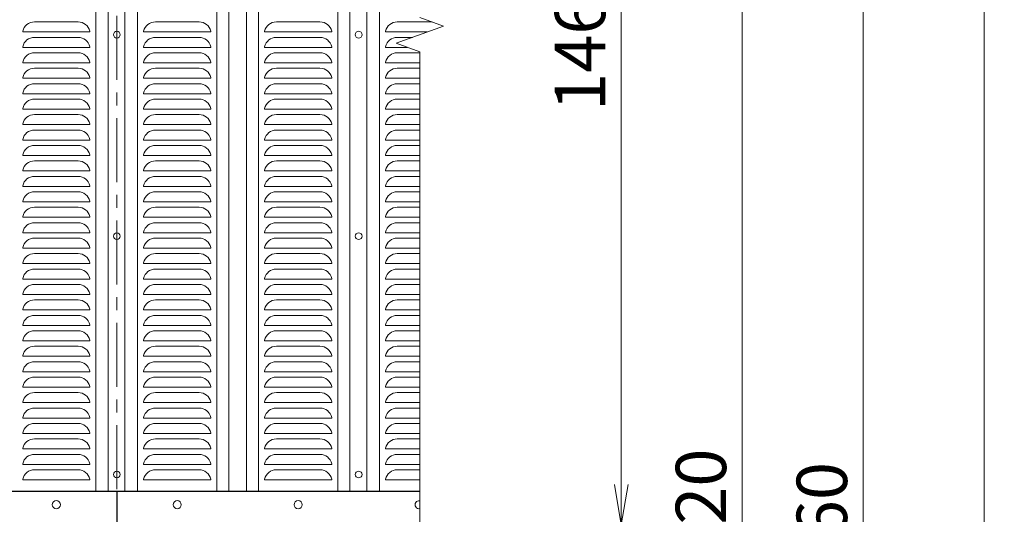
# Model space of a CAD drawing. Units: millimetres. Extents: x 0 to 12600, y 0 to 8910.
# Drawn here: x 4078 to 5544, y 6037 to 6774 of the extents above; entities that cross this region are included whole.
import ezdxf

# ---------------------------------------------------------------- set-up
doc = ezdxf.new("R2010")
doc.units = ezdxf.units.MM
doc.header["$LTSCALE"] = 3
doc.header["$MEASUREMENT"] = 0
doc.linetypes.add('CENTER', pattern=[50.8, 31.75, -6.35, 6.35, -6.35])
doc.layers.get('Defpoints').update_dxf_attribs({"color": 8})
for name, color, linetype, lineweight in [('D-BMK', 2, 'CENTER', 13), ('D-STR-DIM', 7, 'Continuous', 13), ('D-STR2', 7, 'Continuous', 13), ('D-STR3', 3, 'Continuous', 13)]:
    doc.layers.add(name, color=color, linetype=linetype, lineweight=lineweight)
doc.layers.add('D-STR1', color=1, linetype='Continuous')
doc.styles.add('ゴシック', font='txt')
doc.dimstyles.new('STYLE', dxfattribs={"dimscale": 20, "dimtxt": 2.5, "dimasz": 2, "dimexe": 1, "dimexo": 1, "dimgap": 0.8, "dimtad": 1, "dimdsep": 46, "dimtxsty": 'ゴシック', "dimblk": 'OPEN', "dimcen": 1e-08, "dimclrd": 256, "dimclre": 256, "dimclrt": 256, "dimadec": 0, "dimazin": 2, "dimtfac": 1, "dimtmove": 2, "dimatfit": 3, "dimldrblk": 'OPEN', "dimfxl": 1, "dimtolj": 1, "dimtzin": 0, "dimlwd": -1, "dimlwe": -1, "dimarcsym": 0})

# ---------------------------------------------------------------- blocks, each defined once
blk = doc.blocks.new('_Open')
at = {"color": 0, "linetype": 'ByBlock', "lineweight": -2}
for p, q in [((-1, 0.167), (0, 0)), ((-1, -0.167), (0, 0)), ((0, 0), (-1, 0))]:
    blk.add_line(p, q, dxfattribs=at)
blk = doc.blocks.new('*D106')
at = {"layer": 'D-STR-DIM'}
for p, q in [((4703.5, 7481.4), (5003.5, 7481.4)), ((4973.5, 6081.4), (4973.5, 7421.4)), ((4703.5, 6021.4), (5003.5, 6021.4))]:
    blk.add_line(p, q, dxfattribs=at)
at = {"layer": 'Defpoints', "color": 0}
for p in [(4673.5, 7481.4), (4973.5, 7481.4), (4673.5, 6021.4)]:
    blk.add_point(p, dxfattribs=at)
at = {"layer": 'D-STR-DIM', "xscale": 60, "yscale": 60, "zscale": 60}
for p, rotation in [((4973.5, 7481.4), 90), ((4973.5, 6021.4), 270)]:
    blk.add_blockref('_Open', p, dxfattribs=dict(at, rotation=rotation))
at = {"layer": 'D-STR-DIM', "insert": (4912, 6751.4), "char_height": 75, "attachment_point": 5, "rotation": 90, "style": 'ゴシック'}
blk.add_mtext('\\A1;1460', dxfattribs=at)
blk = doc.blocks.new('*D107')
at = {"layer": 'D-STR-DIM'}
for p, q in [((4703.5, 7481.4), (5183.5, 7481.4)), ((5153.5, 4621.4), (5153.5, 7421.4)), ((4703.5, 4561.4), (5183.5, 4561.4))]:
    blk.add_line(p, q, dxfattribs=at)
at = {"layer": 'Defpoints', "color": 0}
for p in [(4673.5, 7481.4), (5153.5, 7481.4), (4673.5, 4561.4)]:
    blk.add_point(p, dxfattribs=at)
at = {"layer": 'D-STR-DIM', "xscale": 60, "yscale": 60, "zscale": 60}
for p, rotation in [((5153.5, 7481.4), 90), ((5153.5, 4561.4), 270)]:
    blk.add_blockref('_Open', p, dxfattribs=dict(at, rotation=rotation))
at = {"layer": 'D-STR-DIM', "insert": (5092, 6021.4), "char_height": 75, "attachment_point": 5, "rotation": 90, "style": 'ゴシック'}
blk.add_mtext('\\A1;2920', dxfattribs=at)
blk = doc.blocks.new('*D108')
at = {"layer": 'D-STR-DIM'}
for p, q in [((4923.5, 7481.4), (5363.5, 7481.4)), ((5333.5, 4581.4), (5333.5, 7421.4)), ((4703.5, 4521.4), (5363.5, 4521.4))]:
    blk.add_line(p, q, dxfattribs=at)
at = {"layer": 'Defpoints', "color": 0}
for p in [(4893.5, 7481.4), (5333.5, 7481.4), (4673.5, 4521.4)]:
    blk.add_point(p, dxfattribs=at)
at = {"layer": 'D-STR-DIM', "xscale": 60, "yscale": 60, "zscale": 60}
for p, rotation in [((5333.5, 7481.4), 90), ((5333.5, 4521.4), 270)]:
    blk.add_blockref('_Open', p, dxfattribs=dict(at, rotation=rotation))
at = {"layer": 'D-STR-DIM', "insert": (5272, 6001.4), "char_height": 75, "attachment_point": 5, "rotation": 90, "style": 'ゴシック'}
blk.add_mtext('\\A1;2960', dxfattribs=at)
blk = doc.blocks.new('*D117')
at = {"layer": 'D-STR-DIM'}
for p, q in [((4703.5, 7491.4), (5543.5, 7491.4)), ((5513.5, 7431.4), (5513.5, 4081.4)), ((4302.5, 4021.4), (5543.5, 4021.4))]:
    blk.add_line(p, q, dxfattribs=at)
at = {"layer": 'Defpoints', "color": 0}
for p in [(4673.5, 7491.4), (4272.5, 4021.4), (5513.5, 4021.4)]:
    blk.add_point(p, dxfattribs=at)
at = {"layer": 'D-STR-DIM', "xscale": 60, "yscale": 60, "zscale": 60}
for p, rotation in [((5513.5, 7491.4), 90), ((5513.5, 4021.4), 270)]:
    blk.add_blockref('_Open', p, dxfattribs=dict(at, rotation=rotation))
at = {"layer": 'D-STR-DIM', "insert": (5452, 5756.4), "char_height": 75, "attachment_point": 5, "rotation": 90, "style": 'ゴシック'}
blk.add_mtext('\\A1;3470', dxfattribs=at)

msp = doc.modelspace()

# ---------------------------------------------------------------- linework, layer by layer
at = {"layer": 'D-BMK'}
msp.add_line((4222.538, 7541.364), (4222.538, 3971.364), dxfattribs=at)
at = {"layer": 'D-STR-DIM'}
for p, q in [((4708.776, 6764.19), (4673.537, 6777.017)), ((4638.299, 6738.538), (4708.776, 6764.19)), ((4673.537, 6725.713), (4638.299, 6738.538)), ((4673.537, 6725.713), (4673.537, 5931.364)), ((4673.537, 5317.017), (4673.537, 6071.364))]:
    msp.add_line(p, q, dxfattribs=at)
at = {"layer": 'D-STR1'}
for p, q in [((2272.538, 6071.364), (4673.537, 6071.364)), ((4222.538, 6071.364), (4222.538, 6021.364))]:
    msp.add_line(p, q, dxfattribs=at)
at = {"layer": 'D-STR2'}
for p, q in [((4191.538, 7431.364), (4191.538, 6071.364)), ((4209.538, 7431.364), (4209.538, 6071.364)), ((4234.538, 7431.364), (4234.538, 6071.364)), ((4253.538, 7431.364), (4253.538, 6071.364)), ((4371.538, 7431.364), (4371.538, 6071.364)), ((4389.538, 7431.364), (4389.538, 6071.364)), ((4415.538, 7431.364), (4415.538, 6071.364)), ((4433.538, 7431.364), (4433.538, 6071.364)), ((4551.538, 7431.364), (4551.538, 6071.364)), ((4569.538, 7431.364), (4569.538, 6071.364)), ((4594.538, 7431.364), (4594.538, 6071.364)), ((4613.538, 7431.364), (4613.538, 6071.364)), ((4082.538, 6756.364), (4082.538, 6755.364)), ((4082.538, 6756.353), (4082.538, 6755.364)), ((4164.986, 6770.364), (4100.091, 6770.364)), ((4182.538, 6756.364), (4182.538, 6755.364)), ((4262.538, 6756.364), (4262.538, 6755.364)), ((4344.986, 6770.364), (4280.091, 6770.364)), ((4362.538, 6756.364), (4362.538, 6755.364)), ((4362.538, 6756.353), (4362.538, 6755.364)), ((4442.538, 6756.364), (4442.538, 6755.364)), ((4442.538, 6756.353), (4442.538, 6755.364)), ((4524.986, 6770.364), (4460.091, 6770.364)), ((4542.538, 6756.364), (4542.538, 6755.364)), ((4622.538, 6756.364), (4622.538, 6755.364)), ((4622.538, 6756.353), (4622.538, 6755.364)), ((4691.814, 6770.364), (4640.091, 6770.364)), ((4182.538, 6755.364), (4082.538, 6755.364)), ((4164.986, 6747.364), (4100.091, 6747.364)), ((4262.538, 6755.364), (4362.538, 6755.364)), ((4280.091, 6747.364), (4344.986, 6747.364)), ((4542.538, 6755.364), (4442.538, 6755.364)), ((4524.986, 6747.364), (4460.091, 6747.364)), ((4684.527, 6755.364), (4622.538, 6755.364)), ((4662.547, 6747.364), (4640.091, 6747.364)), ((4082.538, 6733.364), (4082.538, 6732.364)), ((4082.538, 6733.353), (4082.538, 6732.364)), ((4182.538, 6732.364), (4082.538, 6732.364)), ((4182.538, 6733.364), (4182.538, 6732.364)), ((4262.538, 6733.364), (4262.538, 6732.364)), ((4262.538, 6732.364), (4362.538, 6732.364)), ((4362.538, 6733.364), (4362.538, 6732.364)), ((4362.538, 6733.353), (4362.538, 6732.364)), ((4442.538, 6733.364), (4442.538, 6732.364)), ((4442.538, 6733.353), (4442.538, 6732.364)), ((4542.538, 6732.364), (4442.538, 6732.364)), ((4542.538, 6733.364), (4542.538, 6732.364)), ((4622.538, 6733.364), (4622.538, 6732.364)), ((4622.538, 6733.353), (4622.538, 6732.364)), ((4655.262, 6732.364), (4622.538, 6732.364)), ((4164.986, 6724.364), (4100.091, 6724.364)), ((4344.986, 6724.364), (4280.091, 6724.364)), ((4524.986, 6724.364), (4460.091, 6724.364)), ((4673.537, 6724.364), (4640.091, 6724.364)), ((4082.538, 6710.364), (4082.538, 6709.364)), ((4082.538, 6710.353), (4082.538, 6709.364)), ((4182.538, 6709.364), (4082.538, 6709.364)), ((4164.986, 6701.364), (4100.091, 6701.364)), ((4182.538, 6710.364), (4182.538, 6709.364)), ((4262.538, 6710.364), (4262.538, 6709.364)), ((4262.538, 6709.364), (4362.538, 6709.364)), ((4280.091, 6701.364), (4344.986, 6701.364)), ((4362.538, 6710.364), (4362.538, 6709.364)), ((4362.538, 6710.353), (4362.538, 6709.364)), ((4442.538, 6710.364), (4442.538, 6709.364)), ((4442.538, 6710.353), (4442.538, 6709.364)), ((4542.538, 6709.364), (4442.538, 6709.364)), ((4524.986, 6701.364), (4460.091, 6701.364)), ((4542.538, 6710.364), (4542.538, 6709.364)), ((4622.538, 6710.364), (4622.538, 6709.364)), ((4622.538, 6710.353), (4622.538, 6709.364)), ((4673.537, 6709.364), (4622.538, 6709.364)), ((4673.537, 6701.364), (4640.091, 6701.364)), ((4082.538, 6687.364), (4082.538, 6686.364)), ((4082.538, 6687.353), (4082.538, 6686.364)), ((4182.538, 6686.364), (4082.538, 6686.364)), ((4182.538, 6687.364), (4182.538, 6686.364)), ((4262.538, 6687.364), (4262.538, 6686.364)), ((4262.538, 6686.364), (4362.538, 6686.364)), ((4362.538, 6687.364), (4362.538, 6686.364)), ((4362.538, 6687.353), (4362.538, 6686.364)), ((4442.538, 6687.364), (4442.538, 6686.364)), ((4442.538, 6687.353), (4442.538, 6686.364)), ((4542.538, 6686.364), (4442.538, 6686.364)), ((4542.538, 6687.364), (4542.538, 6686.364)), ((4622.538, 6687.364), (4622.538, 6686.364)), ((4622.538, 6687.353), (4622.538, 6686.364)), ((4673.537, 6686.364), (4622.538, 6686.364)), ((4164.986, 6678.364), (4100.091, 6678.364)), ((4344.986, 6678.364), (4280.091, 6678.364)), ((4524.986, 6678.364), (4460.091, 6678.364)), ((4673.537, 6678.364), (4640.091, 6678.364)), ((4082.538, 6664.364), (4082.538, 6663.364)), ((4082.538, 6664.353), (4082.538, 6663.364)), ((4182.538, 6663.364), (4082.538, 6663.364)), ((4164.986, 6655.364), (4100.091, 6655.364)), ((4182.538, 6664.364), (4182.538, 6663.364)), ((4262.538, 6664.364), (4262.538, 6663.364)), ((4262.538, 6663.364), (4362.538, 6663.364)), ((4280.091, 6655.364), (4344.986, 6655.364)), ((4362.538, 6664.364), (4362.538, 6663.364)), ((4362.538, 6664.353), (4362.538, 6663.364)), ((4442.538, 6664.364), (4442.538, 6663.364)), ((4442.538, 6664.353), (4442.538, 6663.364)), ((4542.538, 6663.364), (4442.538, 6663.364)), ((4524.986, 6655.364), (4460.091, 6655.364)), ((4542.538, 6664.364), (4542.538, 6663.364)), ((4622.538, 6664.364), (4622.538, 6663.364)), ((4622.538, 6664.353), (4622.538, 6663.364)), ((4673.537, 6663.364), (4622.538, 6663.364)), ((4673.537, 6655.364), (4640.091, 6655.364)), ((4082.538, 6641.364), (4082.538, 6640.364)), ((4082.538, 6641.353), (4082.538, 6640.364)), ((4182.538, 6640.364), (4082.538, 6640.364)), ((4182.538, 6641.364), (4182.538, 6640.364)), ((4262.538, 6641.364), (4262.538, 6640.364)), ((4262.538, 6640.364), (4362.538, 6640.364)), ((4362.538, 6641.364), (4362.538, 6640.364)), ((4362.538, 6641.353), (4362.538, 6640.364)), ((4442.538, 6641.364), (4442.538, 6640.364)), ((4442.538, 6641.353), (4442.538, 6640.364)), ((4542.538, 6640.364), (4442.538, 6640.364)), ((4542.538, 6641.364), (4542.538, 6640.364)), ((4622.538, 6641.364), (4622.538, 6640.364)), ((4622.538, 6641.353), (4622.538, 6640.364)), ((4673.537, 6640.364), (4622.538, 6640.364)), ((4164.986, 6632.364), (4100.091, 6632.364)), ((4344.986, 6632.364), (4280.091, 6632.364)), ((4524.986, 6632.364), (4460.091, 6632.364)), ((4673.537, 6632.364), (4640.091, 6632.364)), ((4082.538, 6618.364), (4082.538, 6617.364)), ((4082.538, 6618.353), (4082.538, 6617.364)), ((4182.538, 6617.364), (4082.538, 6617.364)), ((4182.538, 6618.364), (4182.538, 6617.364)), ((4262.538, 6618.364), (4262.538, 6617.364)), ((4262.538, 6617.364), (4362.538, 6617.364)), ((4362.538, 6618.364), (4362.538, 6617.364)), ((4362.538, 6618.353), (4362.538, 6617.364)), ((4442.538, 6618.364), (4442.538, 6617.364)), ((4442.538, 6618.353), (4442.538, 6617.364)), ((4542.538, 6617.364), (4442.538, 6617.364)), ((4542.538, 6618.364), (4542.538, 6617.364)), ((4622.538, 6618.364), (4622.538, 6617.364)), ((4622.538, 6618.353), (4622.538, 6617.364)), ((4673.537, 6617.364), (4622.538, 6617.364)), ((4082.538, 6595.364), (4082.538, 6594.364)), ((4082.538, 6595.353), (4082.538, 6594.364)), ((4164.986, 6609.364), (4100.091, 6609.364)), ((4182.538, 6595.364), (4182.538, 6594.364)), ((4262.538, 6595.364), (4262.538, 6594.364)), ((4280.091, 6609.364), (4344.986, 6609.364)), ((4362.538, 6595.364), (4362.538, 6594.364)), ((4362.538, 6595.353), (4362.538, 6594.364)), ((4442.538, 6595.364), (4442.538, 6594.364)), ((4442.538, 6595.353), (4442.538, 6594.364)), ((4524.986, 6609.364), (4460.091, 6609.364)), ((4542.538, 6595.364), (4542.538, 6594.364)), ((4622.538, 6595.364), (4622.538, 6594.364)), ((4622.538, 6595.353), (4622.538, 6594.364)), ((4673.537, 6609.364), (4640.091, 6609.364)), ((4182.538, 6594.364), (4082.538, 6594.364)), ((4164.986, 6586.364), (4100.091, 6586.364)), ((4262.538, 6594.364), (4362.538, 6594.364)), ((4344.986, 6586.364), (4280.091, 6586.364)), ((4542.538, 6594.364), (4442.538, 6594.364)), ((4524.986, 6586.364), (4460.091, 6586.364)), ((4673.537, 6594.364), (4622.538, 6594.364)), ((4673.537, 6586.364), (4640.091, 6586.364)), ((4082.538, 6572.364), (4082.538, 6571.364)), ((4082.538, 6572.353), (4082.538, 6571.364)), ((4182.538, 6571.364), (4082.538, 6571.364)), ((4182.538, 6572.364), (4182.538, 6571.364)), ((4262.538, 6572.364), (4262.538, 6571.364)), ((4262.538, 6571.364), (4362.538, 6571.364)), ((4362.538, 6572.364), (4362.538, 6571.364)), ((4362.538, 6572.353), (4362.538, 6571.364)), ((4442.538, 6572.364), (4442.538, 6571.364)), ((4442.538, 6572.353), (4442.538, 6571.364)), ((4542.538, 6571.364), (4442.538, 6571.364)), ((4542.538, 6572.364), (4542.538, 6571.364)), ((4622.538, 6572.364), (4622.538, 6571.364)), ((4622.538, 6572.353), (4622.538, 6571.364)), ((4673.537, 6571.364), (4622.538, 6571.364)), ((4164.986, 6563.364), (4100.091, 6563.364)), ((4280.091, 6563.364), (4344.986, 6563.364)), ((4524.986, 6563.364), (4460.091, 6563.364)), ((4673.537, 6563.364), (4640.091, 6563.364)), ((4082.538, 6549.364), (4082.538, 6548.364)), ((4082.538, 6549.353), (4082.538, 6548.364)), ((4182.538, 6548.364), (4082.538, 6548.364)), ((4164.986, 6540.364), (4100.091, 6540.364)), ((4182.538, 6549.364), (4182.538, 6548.364)), ((4262.538, 6549.364), (4262.538, 6548.364)), ((4262.538, 6548.364), (4362.538, 6548.364)), ((4344.986, 6540.364), (4280.091, 6540.364)), ((4362.538, 6549.364), (4362.538, 6548.364)), ((4362.538, 6549.353), (4362.538, 6548.364)), ((4442.538, 6549.364), (4442.538, 6548.364)), ((4442.538, 6549.353), (4442.538, 6548.364)), ((4542.538, 6548.364), (4442.538, 6548.364)), ((4524.986, 6540.364), (4460.091, 6540.364)), ((4542.538, 6549.364), (4542.538, 6548.364)), ((4622.538, 6549.364), (4622.538, 6548.364)), ((4622.538, 6549.353), (4622.538, 6548.364)), ((4673.537, 6548.364), (4622.538, 6548.364)), ((4673.537, 6540.364), (4640.091, 6540.364)), ((4082.538, 6526.364), (4082.538, 6525.364)), ((4082.538, 6526.353), (4082.538, 6525.364)), ((4182.538, 6525.364), (4082.538, 6525.364)), ((4182.538, 6526.364), (4182.538, 6525.364)), ((4262.538, 6526.364), (4262.538, 6525.364)), ((4262.538, 6525.364), (4362.538, 6525.364)), ((4362.538, 6526.364), (4362.538, 6525.364)), ((4362.538, 6526.353), (4362.538, 6525.364)), ((4442.538, 6526.364), (4442.538, 6525.364)), ((4442.538, 6526.353), (4442.538, 6525.364)), ((4542.538, 6525.364), (4442.538, 6525.364)), ((4542.538, 6526.364), (4542.538, 6525.364)), ((4622.538, 6526.364), (4622.538, 6525.364)), ((4622.538, 6526.353), (4622.538, 6525.364)), ((4673.537, 6525.364), (4622.538, 6525.364)), ((4164.986, 6517.364), (4100.091, 6517.364)), ((4280.091, 6517.364), (4344.986, 6517.364)), ((4524.986, 6517.364), (4460.091, 6517.364)), ((4673.537, 6517.364), (4640.091, 6517.364)), ((4082.538, 6503.364), (4082.538, 6502.364)), ((4082.538, 6503.353), (4082.538, 6502.364)), ((4182.538, 6502.364), (4082.538, 6502.364)), ((4164.986, 6494.364), (4100.091, 6494.364)), ((4182.538, 6503.364), (4182.538, 6502.364)), ((4262.538, 6503.364), (4262.538, 6502.364)), ((4262.538, 6502.364), (4362.538, 6502.364)), ((4344.986, 6494.364), (4280.091, 6494.364)), ((4362.538, 6503.364), (4362.538, 6502.364)), ((4362.538, 6503.353), (4362.538, 6502.364)), ((4442.538, 6503.364), (4442.538, 6502.364)), ((4442.538, 6503.353), (4442.538, 6502.364)), ((4542.538, 6502.364), (4442.538, 6502.364)), ((4524.986, 6494.364), (4460.091, 6494.364)), ((4542.538, 6503.364), (4542.538, 6502.364)), ((4622.538, 6503.364), (4622.538, 6502.364)), ((4622.538, 6503.353), (4622.538, 6502.364)), ((4673.537, 6502.364), (4622.538, 6502.364)), ((4673.537, 6494.364), (4640.091, 6494.364)), ((4082.538, 6480.364), (4082.538, 6479.364)), ((4082.538, 6480.353), (4082.538, 6479.364)), ((4182.538, 6479.364), (4082.538, 6479.364)), ((4182.538, 6480.364), (4182.538, 6479.364)), ((4262.538, 6480.364), (4262.538, 6479.364)), ((4262.538, 6479.364), (4362.538, 6479.364)), ((4362.538, 6480.364), (4362.538, 6479.364)), ((4362.538, 6480.353), (4362.538, 6479.364)), ((4442.538, 6480.364), (4442.538, 6479.364)), ((4442.538, 6480.353), (4442.538, 6479.364)), ((4542.538, 6479.364), (4442.538, 6479.364)), ((4542.538, 6480.364), (4542.538, 6479.364)), ((4622.538, 6480.364), (4622.538, 6479.364)), ((4622.538, 6480.353), (4622.538, 6479.364)), ((4673.537, 6479.364), (4622.538, 6479.364)), ((4164.986, 6471.364), (4100.091, 6471.364)), ((4280.091, 6471.364), (4344.986, 6471.364)), ((4524.986, 6471.364), (4460.091, 6471.364)), ((4673.537, 6471.364), (4640.091, 6471.364)), ((4082.538, 6457.364), (4082.538, 6456.364)), ((4082.538, 6457.353), (4082.538, 6456.364)), ((4182.538, 6456.364), (4082.538, 6456.364)), ((4164.986, 6448.364), (4100.091, 6448.364)), ((4182.538, 6457.364), (4182.538, 6456.364)), ((4262.538, 6457.364), (4262.538, 6456.364)), ((4262.538, 6456.364), (4362.538, 6456.364)), ((4344.986, 6448.364), (4280.091, 6448.364)), ((4362.538, 6457.364), (4362.538, 6456.364)), ((4362.538, 6457.353), (4362.538, 6456.364)), ((4442.538, 6457.364), (4442.538, 6456.364)), ((4442.538, 6457.353), (4442.538, 6456.364)), ((4542.538, 6456.364), (4442.538, 6456.364)), ((4524.986, 6448.364), (4460.091, 6448.364)), ((4542.538, 6457.364), (4542.538, 6456.364)), ((4622.538, 6457.364), (4622.538, 6456.364)), ((4622.538, 6457.353), (4622.538, 6456.364)), ((4673.537, 6456.364), (4622.538, 6456.364)), ((4673.537, 6448.364), (4640.091, 6448.364)), ((4082.538, 6434.364), (4082.538, 6433.364)), ((4082.538, 6434.353), (4082.538, 6433.364)), ((4182.538, 6434.364), (4182.538, 6433.364)), ((4262.538, 6434.364), (4262.538, 6433.364)), ((4362.538, 6434.364), (4362.538, 6433.364)), ((4362.538, 6434.353), (4362.538, 6433.364)), ((4442.538, 6434.364), (4442.538, 6433.364)), ((4442.538, 6434.353), (4442.538, 6433.364)), ((4542.538, 6434.364), (4542.538, 6433.364)), ((4622.538, 6434.364), (4622.538, 6433.364)), ((4622.538, 6434.353), (4622.538, 6433.364)), ((4182.538, 6433.364), (4082.538, 6433.364)), ((4164.986, 6425.364), (4100.091, 6425.364)), ((4262.538, 6433.364), (4362.538, 6433.364)), ((4280.091, 6425.364), (4344.986, 6425.364)), ((4542.538, 6433.364), (4442.538, 6433.364)), ((4524.986, 6425.364), (4460.091, 6425.364)), ((4673.537, 6433.364), (4622.538, 6433.364)), ((4673.537, 6425.364), (4640.091, 6425.364)), ((4082.538, 6411.364), (4082.538, 6410.364)), ((4082.538, 6411.353), (4082.538, 6410.364)), ((4182.538, 6410.364), (4082.538, 6410.364)), ((4182.538, 6411.364), (4182.538, 6410.364)), ((4262.538, 6411.364), (4262.538, 6410.364)), ((4262.538, 6410.364), (4362.538, 6410.364)), ((4362.538, 6411.364), (4362.538, 6410.364)), ((4362.538, 6411.353), (4362.538, 6410.364)), ((4442.538, 6411.364), (4442.538, 6410.364)), ((4442.538, 6411.353), (4442.538, 6410.364)), ((4542.538, 6410.364), (4442.538, 6410.364)), ((4542.538, 6411.364), (4542.538, 6410.364)), ((4622.538, 6411.364), (4622.538, 6410.364)), ((4622.538, 6411.353), (4622.538, 6410.364)), ((4673.537, 6410.364), (4622.538, 6410.364)), ((4164.986, 6402.364), (4100.091, 6402.364)), ((4344.986, 6402.364), (4280.091, 6402.364)), ((4524.986, 6402.364), (4460.091, 6402.364)), ((4673.537, 6402.364), (4640.091, 6402.364)), ((4082.538, 6388.364), (4082.538, 6387.364)), ((4082.538, 6388.353), (4082.538, 6387.364)), ((4182.538, 6387.364), (4082.538, 6387.364)), ((4164.986, 6379.364), (4100.091, 6379.364)), ((4182.538, 6388.364), (4182.538, 6387.364)), ((4262.538, 6388.364), (4262.538, 6387.364)), ((4262.538, 6387.364), (4362.538, 6387.364)), ((4280.091, 6379.364), (4344.986, 6379.364)), ((4362.538, 6388.364), (4362.538, 6387.364)), ((4362.538, 6388.353), (4362.538, 6387.364)), ((4442.538, 6388.364), (4442.538, 6387.364)), ((4442.538, 6388.353), (4442.538, 6387.364)), ((4542.538, 6387.364), (4442.538, 6387.364)), ((4524.986, 6379.364), (4460.091, 6379.364)), ((4542.538, 6388.364), (4542.538, 6387.364)), ((4622.538, 6388.364), (4622.538, 6387.364)), ((4622.538, 6388.353), (4622.538, 6387.364)), ((4673.537, 6387.364), (4622.538, 6387.364)), ((4673.537, 6379.364), (4640.091, 6379.364)), ((4082.538, 6365.364), (4082.538, 6364.364)), ((4082.538, 6365.353), (4082.538, 6364.364)), ((4182.538, 6364.364), (4082.538, 6364.364)), ((4182.538, 6365.364), (4182.538, 6364.364)), ((4262.538, 6365.364), (4262.538, 6364.364)), ((4262.538, 6364.364), (4362.538, 6364.364)), ((4362.538, 6365.364), (4362.538, 6364.364)), ((4362.538, 6365.353), (4362.538, 6364.364)), ((4442.538, 6365.364), (4442.538, 6364.364)), ((4442.538, 6365.353), (4442.538, 6364.364)), ((4542.538, 6364.364), (4442.538, 6364.364)), ((4542.538, 6365.364), (4542.538, 6364.364)), ((4622.538, 6365.364), (4622.538, 6364.364)), ((4622.538, 6365.353), (4622.538, 6364.364)), ((4673.537, 6364.364), (4622.538, 6364.364)), ((4164.986, 6356.364), (4100.091, 6356.364)), ((4344.986, 6356.364), (4280.091, 6356.364)), ((4524.986, 6356.364), (4460.091, 6356.364)), ((4673.537, 6356.364), (4640.091, 6356.364)), ((4082.538, 6342.364), (4082.538, 6341.364)), ((4082.538, 6342.353), (4082.538, 6341.364)), ((4182.538, 6341.364), (4082.538, 6341.364)), ((4164.986, 6333.364), (4100.091, 6333.364)), ((4182.538, 6342.364), (4182.538, 6341.364)), ((4262.538, 6342.364), (4262.538, 6341.364)), ((4262.538, 6341.364), (4362.538, 6341.364)), ((4280.091, 6333.364), (4344.986, 6333.364)), ((4362.538, 6342.364), (4362.538, 6341.364)), ((4362.538, 6342.353), (4362.538, 6341.364)), ((4442.538, 6342.364), (4442.538, 6341.364)), ((4442.538, 6342.353), (4442.538, 6341.364)), ((4542.538, 6341.364), (4442.538, 6341.364)), ((4524.986, 6333.364), (4460.091, 6333.364)), ((4542.538, 6342.364), (4542.538, 6341.364)), ((4622.538, 6342.364), (4622.538, 6341.364)), ((4622.538, 6342.353), (4622.538, 6341.364)), ((4673.537, 6341.364), (4622.538, 6341.364)), ((4673.537, 6333.364), (4640.091, 6333.364)), ((4082.538, 6319.364), (4082.538, 6318.364)), ((4082.538, 6319.353), (4082.538, 6318.364)), ((4182.538, 6318.364), (4082.538, 6318.364)), ((4182.538, 6319.364), (4182.538, 6318.364)), ((4262.538, 6319.364), (4262.538, 6318.364)), ((4262.538, 6318.364), (4362.538, 6318.364)), ((4362.538, 6319.364), (4362.538, 6318.364)), ((4362.538, 6319.353), (4362.538, 6318.364)), ((4442.538, 6319.364), (4442.538, 6318.364)), ((4442.538, 6319.353), (4442.538, 6318.364)), ((4542.538, 6318.364), (4442.538, 6318.364)), ((4542.538, 6319.364), (4542.538, 6318.364)), ((4622.538, 6319.364), (4622.538, 6318.364)), ((4622.538, 6319.353), (4622.538, 6318.364)), ((4673.537, 6318.364), (4622.538, 6318.364)), ((4164.986, 6310.364), (4100.091, 6310.364)), ((4344.986, 6310.364), (4280.091, 6310.364)), ((4524.986, 6310.364), (4460.091, 6310.364)), ((4673.537, 6310.364), (4640.091, 6310.364)), ((4082.538, 6296.364), (4082.538, 6295.364)), ((4082.538, 6296.353), (4082.538, 6295.364)), ((4182.538, 6295.364), (4082.538, 6295.364)), ((4164.986, 6287.364), (4100.091, 6287.364)), ((4182.538, 6296.364), (4182.538, 6295.364)), ((4262.538, 6296.364), (4262.538, 6295.364)), ((4262.538, 6295.364), (4362.538, 6295.364)), ((4280.091, 6287.364), (4344.986, 6287.364)), ((4362.538, 6296.364), (4362.538, 6295.364)), ((4362.538, 6296.353), (4362.538, 6295.364)), ((4442.538, 6296.364), (4442.538, 6295.364)), ((4442.538, 6296.353), (4442.538, 6295.364)), ((4542.538, 6295.364), (4442.538, 6295.364)), ((4524.986, 6287.364), (4460.091, 6287.364)), ((4542.538, 6296.364), (4542.538, 6295.364)), ((4622.538, 6296.364), (4622.538, 6295.364)), ((4622.538, 6296.353), (4622.538, 6295.364)), ((4673.537, 6295.364), (4622.538, 6295.364)), ((4673.537, 6287.364), (4640.091, 6287.364)), ((4082.538, 6273.364), (4082.538, 6272.364)), ((4082.538, 6273.353), (4082.538, 6272.364)), ((4182.538, 6272.364), (4082.538, 6272.364)), ((4182.538, 6273.364), (4182.538, 6272.364)), ((4262.538, 6273.364), (4262.538, 6272.364)), ((4262.538, 6272.364), (4362.538, 6272.364)), ((4362.538, 6273.364), (4362.538, 6272.364)), ((4362.538, 6273.353), (4362.538, 6272.364)), ((4442.538, 6273.364), (4442.538, 6272.364)), ((4442.538, 6273.353), (4442.538, 6272.364)), ((4542.538, 6272.364), (4442.538, 6272.364)), ((4542.538, 6273.364), (4542.538, 6272.364)), ((4622.538, 6273.364), (4622.538, 6272.364)), ((4622.538, 6273.353), (4622.538, 6272.364)), ((4673.537, 6272.364), (4622.538, 6272.364)), ((4164.986, 6264.364), (4100.091, 6264.364)), ((4344.986, 6264.364), (4280.091, 6264.364)), ((4524.986, 6264.364), (4460.091, 6264.364)), ((4673.537, 6264.364), (4640.091, 6264.364)), ((4082.538, 6250.364), (4082.538, 6249.364)), ((4082.538, 6250.353), (4082.538, 6249.364)), ((4182.538, 6249.364), (4082.538, 6249.364)), ((4182.538, 6250.364), (4182.538, 6249.364)), ((4262.538, 6250.364), (4262.538, 6249.364)), ((4262.538, 6249.364), (4362.538, 6249.364)), ((4362.538, 6250.364), (4362.538, 6249.364)), ((4362.538, 6250.353), (4362.538, 6249.364)), ((4442.538, 6250.364), (4442.538, 6249.364)), ((4442.538, 6250.353), (4442.538, 6249.364)), ((4542.538, 6249.364), (4442.538, 6249.364)), ((4542.538, 6250.364), (4542.538, 6249.364)), ((4622.538, 6250.364), (4622.538, 6249.364)), ((4622.538, 6250.353), (4622.538, 6249.364)), ((4673.537, 6249.364), (4622.538, 6249.364)), ((4164.986, 6241.364), (4100.091, 6241.364)), ((4280.091, 6241.364), (4344.986, 6241.364)), ((4524.986, 6241.364), (4460.091, 6241.364)), ((4673.537, 6241.364), (4640.091, 6241.364)), ((4082.538, 6227.364), (4082.538, 6226.364)), ((4082.538, 6227.353), (4082.538, 6226.364)), ((4182.538, 6226.364), (4082.538, 6226.364)), ((4164.986, 6218.364), (4100.091, 6218.364)), ((4182.538, 6227.364), (4182.538, 6226.364)), ((4262.538, 6227.364), (4262.538, 6226.364)), ((4262.538, 6226.364), (4362.538, 6226.364)), ((4344.986, 6218.364), (4280.091, 6218.364)), ((4362.538, 6227.364), (4362.538, 6226.364)), ((4362.538, 6227.353), (4362.538, 6226.364)), ((4442.538, 6227.364), (4442.538, 6226.364)), ((4442.538, 6227.353), (4442.538, 6226.364)), ((4542.538, 6226.364), (4442.538, 6226.364)), ((4524.986, 6218.364), (4460.091, 6218.364)), ((4542.538, 6227.364), (4542.538, 6226.364)), ((4622.538, 6227.364), (4622.538, 6226.364)), ((4622.538, 6227.353), (4622.538, 6226.364)), ((4673.537, 6226.364), (4622.538, 6226.364)), ((4673.537, 6218.364), (4640.091, 6218.364)), ((4082.538, 6204.364), (4082.538, 6203.364)), ((4082.538, 6204.353), (4082.538, 6203.364)), ((4182.538, 6203.364), (4082.538, 6203.364)), ((4182.538, 6204.364), (4182.538, 6203.364)), ((4262.538, 6204.364), (4262.538, 6203.364)), ((4262.538, 6203.364), (4362.538, 6203.364)), ((4362.538, 6204.364), (4362.538, 6203.364)), ((4362.538, 6204.353), (4362.538, 6203.364)), ((4442.538, 6204.364), (4442.538, 6203.364)), ((4442.538, 6204.353), (4442.538, 6203.364)), ((4542.538, 6203.364), (4442.538, 6203.364)), ((4542.538, 6204.364), (4542.538, 6203.364)), ((4622.538, 6204.364), (4622.538, 6203.364)), ((4622.538, 6204.353), (4622.538, 6203.364)), ((4673.537, 6203.364), (4622.538, 6203.364)), ((4164.986, 6195.364), (4100.091, 6195.364)), ((4280.091, 6195.364), (4344.986, 6195.364)), ((4524.986, 6195.364), (4460.091, 6195.364)), ((4673.537, 6195.364), (4640.091, 6195.364)), ((4082.538, 6181.364), (4082.538, 6180.364)), ((4082.538, 6181.353), (4082.538, 6180.364)), ((4182.538, 6180.364), (4082.538, 6180.364)), ((4164.986, 6172.364), (4100.091, 6172.364)), ((4182.538, 6181.364), (4182.538, 6180.364)), ((4262.538, 6181.364), (4262.538, 6180.364)), ((4262.538, 6180.364), (4362.538, 6180.364)), ((4344.986, 6172.364), (4280.091, 6172.364)), ((4362.538, 6181.364), (4362.538, 6180.364)), ((4362.538, 6181.353), (4362.538, 6180.364)), ((4442.538, 6181.364), (4442.538, 6180.364)), ((4442.538, 6181.353), (4442.538, 6180.364)), ((4542.538, 6180.364), (4442.538, 6180.364)), ((4524.986, 6172.364), (4460.091, 6172.364)), ((4542.538, 6181.364), (4542.538, 6180.364)), ((4622.538, 6181.364), (4622.538, 6180.364)), ((4622.538, 6181.353), (4622.538, 6180.364)), ((4673.537, 6180.364), (4622.538, 6180.364)), ((4673.537, 6172.364), (4640.091, 6172.364)), ((4082.538, 6158.364), (4082.538, 6157.364)), ((4082.538, 6158.353), (4082.538, 6157.364)), ((4182.538, 6157.364), (4082.538, 6157.364)), ((4182.538, 6158.364), (4182.538, 6157.364)), ((4262.538, 6158.364), (4262.538, 6157.364)), ((4262.538, 6157.364), (4362.538, 6157.364)), ((4362.538, 6158.364), (4362.538, 6157.364)), ((4362.538, 6158.353), (4362.538, 6157.364)), ((4442.538, 6158.364), (4442.538, 6157.364)), ((4442.538, 6158.353), (4442.538, 6157.364)), ((4542.538, 6157.364), (4442.538, 6157.364)), ((4542.538, 6158.364), (4542.538, 6157.364)), ((4622.538, 6158.364), (4622.538, 6157.364)), ((4622.538, 6158.353), (4622.538, 6157.364)), ((4673.537, 6157.364), (4622.538, 6157.364)), ((4164.986, 6149.364), (4100.091, 6149.364)), ((4280.091, 6149.364), (4344.986, 6149.364)), ((4524.986, 6149.364), (4460.091, 6149.364)), ((4673.537, 6149.364), (4640.091, 6149.364)), ((4082.538, 6135.364), (4082.538, 6134.364)), ((4082.538, 6135.353), (4082.538, 6134.364)), ((4182.538, 6134.364), (4082.538, 6134.364)), ((4164.986, 6126.364), (4100.091, 6126.364)), ((4182.538, 6135.364), (4182.538, 6134.364)), ((4262.538, 6135.364), (4262.538, 6134.364)), ((4262.538, 6134.364), (4362.538, 6134.364)), ((4344.986, 6126.364), (4280.091, 6126.364)), ((4362.538, 6135.364), (4362.538, 6134.364)), ((4362.538, 6135.353), (4362.538, 6134.364)), ((4442.538, 6135.364), (4442.538, 6134.364)), ((4442.538, 6135.353), (4442.538, 6134.364)), ((4542.538, 6134.364), (4442.538, 6134.364)), ((4524.986, 6126.364), (4460.091, 6126.364)), ((4542.538, 6135.364), (4542.538, 6134.364)), ((4622.538, 6135.364), (4622.538, 6134.364)), ((4622.538, 6135.353), (4622.538, 6134.364)), ((4673.537, 6134.364), (4622.538, 6134.364)), ((4673.537, 6126.364), (4640.091, 6126.364)), ((4082.538, 6112.364), (4082.538, 6111.364)), ((4082.538, 6112.353), (4082.538, 6111.364)), ((4182.538, 6111.364), (4082.538, 6111.364)), ((4182.538, 6112.364), (4182.538, 6111.364)), ((4262.538, 6112.364), (4262.538, 6111.364)), ((4262.538, 6111.364), (4362.538, 6111.364)), ((4362.538, 6112.364), (4362.538, 6111.364)), ((4362.538, 6112.353), (4362.538, 6111.364)), ((4442.538, 6112.364), (4442.538, 6111.364)), ((4442.538, 6112.353), (4442.538, 6111.364)), ((4542.538, 6111.364), (4442.538, 6111.364)), ((4542.538, 6112.364), (4542.538, 6111.364)), ((4622.538, 6112.364), (4622.538, 6111.364)), ((4622.538, 6112.353), (4622.538, 6111.364)), ((4673.537, 6111.364), (4622.538, 6111.364)), ((4164.986, 6103.364), (4100.091, 6103.364)), ((4280.091, 6103.364), (4344.986, 6103.364)), ((4524.986, 6103.364), (4460.091, 6103.364)), ((4673.537, 6103.364), (4640.091, 6103.364)), ((4082.538, 6089.364), (4082.538, 6088.364)), ((4082.538, 6089.353), (4082.538, 6088.364)), ((4182.538, 6088.364), (4082.538, 6088.364)), ((4182.538, 6089.364), (4182.538, 6088.364)), ((4262.538, 6089.364), (4262.538, 6088.364)), ((4262.538, 6088.364), (4362.538, 6088.364)), ((4362.538, 6089.364), (4362.538, 6088.364)), ((4362.538, 6089.353), (4362.538, 6088.364)), ((4442.538, 6089.364), (4442.538, 6088.364)), ((4442.538, 6089.353), (4442.538, 6088.364)), ((4542.538, 6088.364), (4442.538, 6088.364)), ((4542.538, 6089.364), (4542.538, 6088.364)), ((4622.538, 6089.364), (4622.538, 6088.364)), ((4622.538, 6089.353), (4622.538, 6088.364)), ((4673.537, 6088.364), (4622.538, 6088.364))]:
    msp.add_line(p, q, dxfattribs=at)
for centre, start, end in [((4100.091, 6752.364), 90, 167.160412), ((4164.986, 6752.364), 12.839588, 90), ((4280.091, 6752.364), 90, 167.160412), ((4344.986, 6752.364), 12.839588, 90), ((4460.091, 6752.364), 90, 167.160412), ((4524.986, 6752.364), 12.839588, 90), ((4640.091, 6752.364), 90, 167.160412), ((4100.091, 6729.364), 90, 167.160412), ((4164.986, 6729.364), 12.839588, 90), ((4280.091, 6729.364), 90, 167.160412), ((4344.986, 6729.364), 12.839588, 90), ((4460.091, 6729.364), 90, 167.160412), ((4524.986, 6729.364), 12.839588, 90), ((4640.091, 6729.364), 90, 167.160412), ((4100.091, 6706.364), 90, 167.160412), ((4164.986, 6706.364), 12.839588, 90), ((4280.091, 6706.364), 90, 167.160412), ((4344.986, 6706.364), 12.839588, 90), ((4460.091, 6706.364), 90, 167.160412), ((4524.986, 6706.364), 12.839588, 90), ((4640.091, 6706.364), 90, 167.160412), ((4100.091, 6683.364), 90, 167.160412), ((4164.986, 6683.364), 12.839588, 90), ((4280.091, 6683.364), 90, 167.160412), ((4344.986, 6683.364), 12.839588, 90), ((4460.091, 6683.364), 90, 167.160412), ((4524.986, 6683.364), 12.839588, 90), ((4640.091, 6683.364), 90, 167.160412), ((4100.091, 6660.364), 90, 167.160412), ((4164.986, 6660.364), 12.839588, 90), ((4280.091, 6660.364), 90, 167.160412), ((4344.986, 6660.364), 12.839588, 90), ((4460.091, 6660.364), 90, 167.160412), ((4524.986, 6660.364), 12.839588, 90), ((4640.091, 6660.364), 90, 167.160412), ((4100.091, 6637.364), 90, 167.160412), ((4164.986, 6637.364), 12.839588, 90), ((4280.091, 6637.364), 90, 167.160412), ((4344.986, 6637.364), 12.839588, 90), ((4460.091, 6637.364), 90, 167.160412), ((4524.986, 6637.364), 12.839588, 90), ((4640.091, 6637.364), 90, 167.160412), ((4100.091, 6614.364), 90, 167.160412), ((4164.986, 6614.364), 12.839588, 90), ((4280.091, 6614.364), 90, 167.160412), ((4344.986, 6614.364), 12.839588, 90), ((4460.091, 6614.364), 90, 167.160412), ((4524.986, 6614.364), 12.839588, 90), ((4640.091, 6614.364), 90, 167.160412), ((4100.091, 6591.364), 90, 167.160412), ((4164.986, 6591.364), 12.839588, 90), ((4280.091, 6591.364), 90, 167.160412), ((4344.986, 6591.364), 12.839588, 90), ((4460.091, 6591.364), 90, 167.160412), ((4524.986, 6591.364), 12.839588, 90), ((4640.091, 6591.364), 90, 167.160412), ((4100.091, 6568.364), 90, 167.160412), ((4164.986, 6568.364), 12.839588, 90), ((4280.091, 6568.364), 90, 167.160412), ((4344.986, 6568.364), 12.839588, 90), ((4460.091, 6568.364), 90, 167.160412), ((4524.986, 6568.364), 12.839588, 90), ((4640.091, 6568.364), 90, 167.160412), ((4100.091, 6545.364), 90, 167.160412), ((4164.986, 6545.364), 12.839588, 90), ((4280.091, 6545.364), 90, 167.160412), ((4344.986, 6545.364), 12.839588, 90), ((4460.091, 6545.364), 90, 167.160412), ((4524.986, 6545.364), 12.839588, 90), ((4640.091, 6545.364), 90, 167.160412), ((4100.091, 6522.364), 90, 167.160412), ((4164.986, 6522.364), 12.839588, 90), ((4280.091, 6522.364), 90, 167.160412), ((4344.986, 6522.364), 12.839588, 90), ((4460.091, 6522.364), 90, 167.160412), ((4524.986, 6522.364), 12.839588, 90), ((4640.091, 6522.364), 90, 167.160412), ((4100.091, 6499.364), 90, 167.160412), ((4164.986, 6499.364), 12.839588, 90), ((4280.091, 6499.364), 90, 167.160412), ((4344.986, 6499.364), 12.839588, 90), ((4460.091, 6499.364), 90, 167.160412), ((4524.986, 6499.364), 12.839588, 90), ((4640.091, 6499.364), 90, 167.160412), ((4100.091, 6476.364), 90, 167.160412), ((4164.986, 6476.364), 12.839588, 90), ((4280.091, 6476.364), 90, 167.160412), ((4344.986, 6476.364), 12.839588, 90), ((4460.091, 6476.364), 90, 167.160412), ((4524.986, 6476.364), 12.839588, 90), ((4640.091, 6476.364), 90, 167.160412), ((4100.091, 6453.364), 90, 167.160412), ((4164.986, 6453.364), 12.839588, 90), ((4280.091, 6453.364), 90, 167.160412), ((4344.986, 6453.364), 12.839588, 90), ((4460.091, 6453.364), 90, 167.160412), ((4524.986, 6453.364), 12.839588, 90), ((4640.091, 6453.364), 90, 167.160412), ((4100.091, 6430.364), 90, 167.160412), ((4164.986, 6430.364), 12.839588, 90), ((4280.091, 6430.364), 90, 167.160412), ((4344.986, 6430.364), 12.839588, 90), ((4460.091, 6430.364), 90, 167.160412), ((4524.986, 6430.364), 12.839588, 90), ((4640.091, 6430.364), 90, 167.160412), ((4100.091, 6407.364), 90, 167.160412), ((4164.986, 6407.364), 12.839588, 90), ((4280.091, 6407.364), 90, 167.160412), ((4344.986, 6407.364), 12.839588, 90), ((4460.091, 6407.364), 90, 167.160412), ((4524.986, 6407.364), 12.839588, 90), ((4640.091, 6407.364), 90, 167.160412), ((4100.091, 6384.364), 90, 167.160412), ((4164.986, 6384.364), 12.839588, 90), ((4280.091, 6384.364), 90, 167.160412), ((4344.986, 6384.364), 12.839588, 90), ((4460.091, 6384.364), 90, 167.160412), ((4524.986, 6384.364), 12.839588, 90), ((4640.091, 6384.364), 90, 167.160412), ((4100.091, 6361.364), 90, 167.160412), ((4164.986, 6361.364), 12.839588, 90), ((4280.091, 6361.364), 90, 167.160412), ((4344.986, 6361.364), 12.839588, 90), ((4460.091, 6361.364), 90, 167.160412), ((4524.986, 6361.364), 12.839588, 90), ((4640.091, 6361.364), 90, 167.160412), ((4100.091, 6338.364), 90, 167.160412), ((4164.986, 6338.364), 12.839588, 90), ((4280.091, 6338.364), 90, 167.160412), ((4344.986, 6338.364), 12.839588, 90), ((4460.091, 6338.364), 90, 167.160412), ((4524.986, 6338.364), 12.839588, 90), ((4640.091, 6338.364), 90, 167.160412), ((4100.091, 6315.364), 90, 167.160412), ((4164.986, 6315.364), 12.839588, 90), ((4280.091, 6315.364), 90, 167.160412), ((4344.986, 6315.364), 12.839588, 90), ((4460.091, 6315.364), 90, 167.160412), ((4524.986, 6315.364), 12.839588, 90), ((4640.091, 6315.364), 90, 167.160412), ((4100.091, 6292.364), 90, 167.160412), ((4164.986, 6292.364), 12.839588, 90), ((4280.091, 6292.364), 90, 167.160412), ((4344.986, 6292.364), 12.839588, 90), ((4460.091, 6292.364), 90, 167.160412), ((4524.986, 6292.364), 12.839588, 90), ((4640.091, 6292.364), 90, 167.160412), ((4100.091, 6269.364), 90, 167.160412), ((4164.986, 6269.364), 12.839588, 90), ((4280.091, 6269.364), 90, 167.160412), ((4344.986, 6269.364), 12.839588, 90), ((4460.091, 6269.364), 90, 167.160412), ((4524.986, 6269.364), 12.839588, 90), ((4640.091, 6269.364), 90, 167.160412), ((4100.091, 6246.364), 90, 167.160412), ((4164.986, 6246.364), 12.839588, 90), ((4280.091, 6246.364), 90, 167.160412), ((4344.986, 6246.364), 12.839588, 90), ((4460.091, 6246.364), 90, 167.160412), ((4524.986, 6246.364), 12.839588, 90), ((4640.091, 6246.364), 90, 167.160412), ((4100.091, 6223.364), 90, 167.160412), ((4164.986, 6223.364), 12.839588, 90), ((4280.091, 6223.364), 90, 167.160412), ((4344.986, 6223.364), 12.839588, 90), ((4460.091, 6223.364), 90, 167.160412), ((4524.986, 6223.364), 12.839588, 90), ((4640.091, 6223.364), 90, 167.160412), ((4100.091, 6200.364), 90, 167.160412), ((4164.986, 6200.364), 12.839588, 90), ((4280.091, 6200.364), 90, 167.160412), ((4344.986, 6200.364), 12.839588, 90), ((4460.091, 6200.364), 90, 167.160412), ((4524.986, 6200.364), 12.839588, 90), ((4640.091, 6200.364), 90, 167.160412), ((4100.091, 6177.364), 90, 167.160412), ((4164.986, 6177.364), 12.839588, 90), ((4280.091, 6177.364), 90, 167.160412), ((4344.986, 6177.364), 12.839588, 90), ((4460.091, 6177.364), 90, 167.160412), ((4524.986, 6177.364), 12.839588, 90), ((4640.091, 6177.364), 90, 167.160412), ((4100.091, 6154.364), 90, 167.160412), ((4164.986, 6154.364), 12.839588, 90), ((4280.091, 6154.364), 90, 167.160412), ((4344.986, 6154.364), 12.839588, 90), ((4460.091, 6154.364), 90, 167.160412), ((4524.986, 6154.364), 12.839588, 90), ((4640.091, 6154.364), 90, 167.160412), ((4100.091, 6131.364), 90, 167.160412), ((4164.986, 6131.364), 12.839588, 90), ((4280.091, 6131.364), 90, 167.160412), ((4344.986, 6131.364), 12.839588, 90), ((4460.091, 6131.364), 90, 167.160412), ((4524.986, 6131.364), 12.839588, 90), ((4640.091, 6131.364), 90, 167.160412), ((4100.091, 6108.364), 90, 167.160412), ((4164.986, 6108.364), 12.839588, 90), ((4280.091, 6108.364), 90, 167.160412), ((4344.986, 6108.364), 12.839588, 90), ((4460.091, 6108.364), 90, 167.160412), ((4524.986, 6108.364), 12.839588, 90), ((4640.091, 6108.364), 90, 167.160412), ((4100.091, 6085.364), 90, 167.160412), ((4164.986, 6085.364), 12.839588, 90), ((4280.091, 6085.364), 90, 167.160412), ((4344.986, 6085.364), 12.839588, 90), ((4460.091, 6085.364), 90, 167.160412), ((4524.986, 6085.364), 12.839588, 90), ((4640.091, 6085.364), 90, 167.160412)]:
    msp.add_arc(centre, 18, start, end, dxfattribs=at)
at = {"layer": 'D-STR3'}
for centre, radius in [((4222.538, 6751.364), 5), ((4582.538, 6751.364), 5), ((4222.538, 6451.364), 5), ((4582.538, 6451.364), 5), ((4222.538, 6096.364), 5), ((4582.538, 6096.364), 5), ((4132.538, 6051.364), 6), ((4312.538, 6051.364), 6), ((4492.538, 6051.364), 6)]:
    msp.add_circle(centre, radius, dxfattribs=at)
msp.add_arc((4672.538, 6051.364), 6, 80.41516, 279.58484, dxfattribs=at)

# ---------------------------------------------------------------- dimensions: what is measured, and where the dimension line sits
at = {"layer": 'D-STR-DIM'}
for base, p1, p2, picture, middle in [((5513.537, 4021.364), (4673.537, 7491.364), (4272.538, 4021.364), '*D117', (5452.037, 5756.364)), ((4973.537, 7481.364), (4673.537, 6021.364), (4673.537, 7481.364), '*D106', (4912.037, 6751.364)), ((5153.537, 7481.364), (4673.537, 4561.364), (4673.537, 7481.364), '*D107', (5092.037, 6021.364)), ((5333.537, 7481.364), (4673.537, 4521.364), (4893.537, 7481.364), '*D108', (5272.037, 6001.364))]:
    dim = msp.add_linear_dim(base=base, p1=p1, p2=p2, angle=90, dimstyle='STYLE', override={"dimscale": 30}, dxfattribs=at)
    dim.commit()
    dim.dimension.update_dxf_attribs({"geometry": picture, "text_midpoint": middle})

doc.saveas('drawing.dxf')
